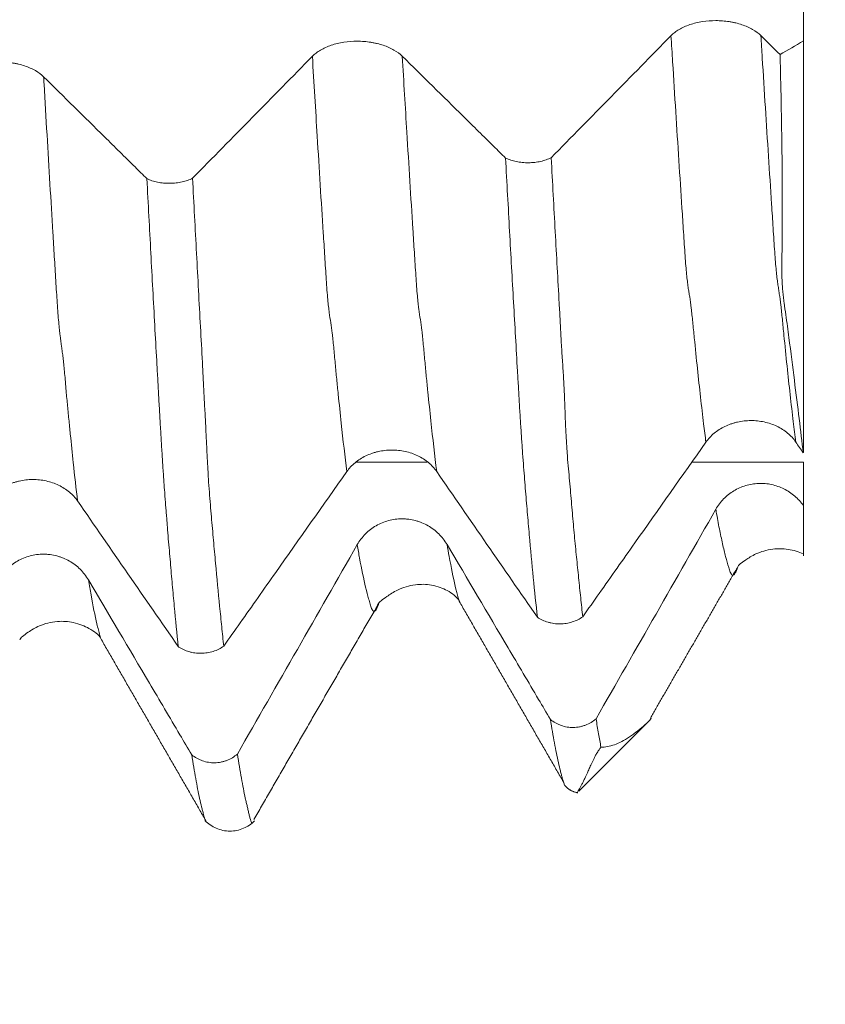
# Model space of a CAD drawing. Units: millimetres. Extents: x -29 to 102, y -82 to 28.
# Drawn here: x 77 to 81, y -8 to -2 of the extents above; entities that cross this region are included whole.
import ezdxf

# ---------------------------------------------------------------- set-up
doc = ezdxf.new("R2010")
doc.units = ezdxf.units.MM
for name, color, linetype in [('1', 4, 'Continuous'), ('2', 7, 'Continuous'), ('SK2', 7, 'Continuous')]:
    doc.layers.add(name, color=color, linetype=linetype)
doc.styles.add('iso_b_vert', font='simplex.shx')
doc.dimstyles.get("Standard").update_dxf_attribs({"dimtxt": 0.18, "dimasz": 0.18, "dimexe": 0.18, "dimexo": 0.0625, "dimgap": 0.09, "dimtad": 1, "dimzin": 0, "dimdsep": 52, "dimtxsty": 'Standard', "dimcen": 0.09, "dimadec": 0, "dimazin": 0, "dimtfac": 1, "dimtdec": 4, "dimtofl": 0, "dimtmove": 0, "dimatfit": 3, "dimfxl": 1, "dimtolj": 1, "dimtzin": 0, "dimarcsym": 0})

# ---------------------------------------------------------------- blocks, each defined once
blk = doc.blocks.new('_U0')
at = {"layer": '2', "lineweight": 13}
for p, q in [((100.5, -7.106534), (100.5, 23.169161)), ((82.5875, 7.106534), (102.5, 7.106534)), ((82.5875, -7.106534), (102.5, -7.106534))]:
    blk.add_line(p, q, dxfattribs=at)
at = {"layer": '2', "lineweight": 18}
for points in [[(100.5, 7.106534), (100.960784, 3.606535), (100.039216, 3.606532)], [(100.5, -7.106534), (100.039216, -3.606535), (100.960784, -3.606532)]]:
    blk.add_solid(points, dxfattribs=at)
at = {"layer": '2', "lineweight": 18, "insert": (99.908886, 17.241534), "char_height": 3, "attachment_point": 7, "rotation": 90, "line_spacing_factor": 1.084337, "style": 'iso_b_vert'}
blk.add_mtext('\\W0.6827;M14', dxfattribs=at)
blk = doc.blocks.new('_U2')
at = {"layer": 'SK2', "lineweight": 13}
for p, q in [((61, -8.694034), (61, -16.106534)), ((81, -8.694034), (81, -16.106534)), ((81, -14.106534), (61, -14.106534))]:
    blk.add_line(p, q, dxfattribs=at)
at = {"layer": 'SK2', "lineweight": 18}
for points in [[(61, -14.106534), (64.499998, -13.64575), (64.500002, -14.567317)], [(81, -14.106534), (77.500002, -14.567317), (77.499998, -13.64575)]]:
    blk.add_solid(points, dxfattribs=at)
at = {"layer": 'SK2', "lineweight": 18, "attachment_point": 7, "line_spacing_factor": 1.084337, "style": 'iso_b_vert'}
for s, insert, char_height in [('\\W0.8315;\\W0.4158;%%p\\W0.8315;0.5', (71.0259, -12.868938), 2.5), ('\\W0.6740;20', (64.968744, -13.221419), 3)]:
    blk.add_mtext(s, dxfattribs=dict(at, insert=insert, char_height=char_height))
blk = doc.blocks.new('_U3')
at = {"layer": 'SK2', "lineweight": 13}
for p, q in [((36, -6.9375), (36, -38.606534)), ((81, -8.694034), (81, -38.606534)), ((81, -36.606534), (36, -36.606534))]:
    blk.add_line(p, q, dxfattribs=at)
at = {"layer": 'SK2', "lineweight": 18}
for points in [[(36, -36.606534), (39.499998, -36.14575), (39.500002, -37.067317)], [(81, -36.606534), (77.500002, -37.067317), (77.499998, -36.14575)]]:
    blk.add_solid(points, dxfattribs=at)
at = {"layer": 'SK2', "lineweight": 18, "insert": (56.709229, -35.721419), "char_height": 3, "attachment_point": 7, "line_spacing_factor": 1.084337, "style": 'iso_b_vert'}
blk.add_mtext('\\W0.7361;45', dxfattribs=at)
blk = doc.blocks.new('_U4')
at = {"layer": '2', "lineweight": 13}
for p, q in [((42.75, -1.5875), (42.75, -27.606534)), ((81, -8.694034), (81, -27.606534)), ((81, -25.606534), (42.75, -25.606534))]:
    blk.add_line(p, q, dxfattribs=at)
at = {"layer": '2', "lineweight": 18}
for points in [[(42.75, -25.606534), (46.249998, -25.14575), (46.250002, -26.067317)], [(81, -25.606534), (77.500002, -26.067317), (77.499998, -25.14575)]]:
    blk.add_solid(points, dxfattribs=at)
at = {"layer": '2', "lineweight": 18, "insert": (58.513544, -24.721419), "char_height": 3, "attachment_point": 7, "line_spacing_factor": 1.084337, "style": 'iso_b_vert'}
blk.add_mtext('\\W0.7346;38.2', dxfattribs=at)

msp = doc.modelspace()

# ---------------------------------------------------------------- linework, layer by layer
at = {"layer": '1', "lineweight": 18}
for p, q in [((81, -2.5684), (81, -4.8635)), ((79.748, -6.752), (80.1354, -6.3646)), ((77.9416, -6.9068), (77.9442, -6.8982))]:
    msp.add_line(p, q, dxfattribs=at)
for points, degree in [([(81, -2.5684), (81, -2.5027), (81, -2.4371), (81, -2.3715)], 3), ([(80.2621, -2.5389), (80.0401, -2.7658), (79.8175, -2.9925), (79.5945, -3.2191)], 3), ([(80.8698, -2.6436), (80.8342, -2.6085), (80.7986, -2.5735), (80.7629, -2.5384)], 3), ([(81, -2.5684), (80.9566, -2.5935), (80.9132, -2.6185), (80.8698, -2.6436)], 3), ([(78.2635, -2.6538), (78.0414, -2.8806), (77.8188, -3.1072), (77.5957, -3.3336)], 3), ([(80.9576, -4.8047), (80.9713, -4.8246), (80.9851, -4.8446), (80.9988, -4.8645)], 3), ([(80.9988, -4.8645), (80.9992, -4.8642), (80.9996, -4.8638), (81, -4.8635)], 3), ([(81, -5.1593), (81, -5.0785), (81, -4.9978), (81, -4.9171)], 3), ([(78.9562, -4.9691), (79.1429, -5.2401), (79.33, -5.5109), (79.5173, -5.7816)], 3), ([(76.9549, -5.1334), (77.1417, -5.4043), (77.3289, -5.675), (77.5163, -5.9456)], 3), ([(80.5119, -5.1798), (80.2899, -5.5694), (80.0674, -5.9587), (79.8444, -6.3478)], 3), ([(78.5133, -5.3771), (78.2913, -5.7665), (78.0686, -6.1556), (77.8455, -6.5445)], 3), ([(80.1471, -6.3445), (80.3905, -5.9226), (80.6341, -5.5009)], 2), ([(77.9372, -6.9104), (78.2844, -6.3073), (78.6327, -5.7058)], 2), ([(79.0818, -5.6927), (79.3744, -6.2008), (79.6667, -6.7075)], 2), ([(77.0838, -5.9002), (77.3765, -6.408), (77.6691, -6.915)], 2), ([(79.6681, -6.7172), (79.6997, -6.7546), (79.7434, -6.7605)], 2)]:
    msp.add_open_spline(points, degree=degree, dxfattribs=at)
for points, knots in [([(80.7629, -2.5384), (80.7501, -2.5257), (80.7347, -2.5143), (80.7079, -2.4989), (80.6983, -2.494), (80.6782, -2.4851), (80.6573, -2.4771), (80.6347, -2.4706), (80.6171, -2.4663), (80.6111, -2.465), (80.5991, -2.4627), (80.581, -2.4595), (80.5625, -2.4573), (80.5437, -2.4558), (80.5375, -2.4555), (80.5248, -2.455), (80.5184, -2.4549), (80.4866, -2.4548), (80.4616, -2.4567), (80.4249, -2.4624), (80.4127, -2.4648), (80.3894, -2.4704), (80.3782, -2.4736), (80.3564, -2.4809), (80.3459, -2.485), (80.3258, -2.494), (80.3069, -2.5037), (80.2905, -2.5147), (80.2753, -2.5263), (80.2683, -2.5325), (80.2621, -2.5389)], [0, 0, 0, 0, 0.125, 0.125, 0.1875, 0.1875, 0.25, 0.3125, 0.3125, 0.34375, 0.34375, 0.375, 0.4375, 0.4375, 0.46875, 0.46875, 0.5, 0.5, 0.625, 0.625, 0.6875, 0.6875, 0.75, 0.75, 0.8125, 0.8125, 0.875, 0.9375, 0.9375, 1, 1, 1, 1]), ([(78.7643, -2.6533), (78.7515, -2.6407), (78.7361, -2.6292), (78.7093, -2.6138), (78.6997, -2.609), (78.6796, -2.6001), (78.6587, -2.592), (78.6361, -2.5855), (78.6186, -2.5813), (78.6126, -2.58), (78.6006, -2.5776), (78.5824, -2.5744), (78.5639, -2.5723), (78.5452, -2.5708), (78.5389, -2.5705), (78.5262, -2.57), (78.5198, -2.5698), (78.488, -2.5698), (78.4631, -2.5717), (78.4263, -2.5774), (78.4142, -2.5798), (78.3909, -2.5854), (78.3796, -2.5886), (78.3579, -2.5959), (78.3474, -2.6), (78.3273, -2.609), (78.3084, -2.6187), (78.292, -2.6296), (78.2768, -2.6413), (78.2698, -2.6474), (78.2635, -2.6538)], [0, 0, 0, 0, 0.125, 0.125, 0.1875, 0.1875, 0.25, 0.3125, 0.3125, 0.34375, 0.34375, 0.375, 0.4375, 0.4375, 0.46875, 0.46875, 0.5, 0.5, 0.625, 0.625, 0.6875, 0.6875, 0.75, 0.75, 0.8125, 0.8125, 0.875, 0.9375, 0.9375, 1, 1, 1, 1]), ([(76.7656, -2.7682), (76.7528, -2.7555), (76.7374, -2.7441), (76.7106, -2.7287), (76.701, -2.7238), (76.6809, -2.7149), (76.66, -2.7069), (76.6374, -2.7004), (76.6198, -2.6962), (76.6139, -2.6949), (76.6018, -2.6925), (76.5837, -2.6893), (76.5652, -2.6872), (76.5465, -2.6857), (76.5402, -2.6854), (76.5275, -2.6849), (76.5211, -2.6847), (76.4893, -2.6847), (76.4644, -2.6866), (76.4277, -2.6923), (76.4155, -2.6947), (76.3922, -2.7003), (76.381, -2.7035), (76.3592, -2.7108), (76.3487, -2.7149), (76.3286, -2.7239), (76.3097, -2.7335), (76.2933, -2.7445), (76.2781, -2.7561), (76.2711, -2.7623), (76.2648, -2.7687)], [0, 0, 0, 0, 0.125, 0.125, 0.1875, 0.1875, 0.25, 0.3125, 0.3125, 0.34375, 0.34375, 0.375, 0.4375, 0.4375, 0.46875, 0.46875, 0.5, 0.5, 0.625, 0.625, 0.6875, 0.6875, 0.75, 0.75, 0.8125, 0.8125, 0.875, 0.9375, 0.9375, 1, 1, 1, 1]), ([(79.3402, -3.2214), (79.3182, -3.1997), (79.2962, -3.1779), (79.2175, -3.1003), (79.1609, -3.0444), (78.991, -2.8768), (78.8777, -2.765), (78.7643, -2.6533)], [0, 0, 0, 0, 0.114803, 0.114803, 0.409869, 0.409869, 1, 1, 1, 1]), ([(80.9988, -4.8645), (80.9919, -4.805), (80.9844, -4.7415), (80.9681, -4.6066), (80.9591, -4.5353), (80.9402, -4.3846), (80.9303, -4.3052), (80.9139, -4.1807), (80.9081, -4.1383), (80.899, -4.0733), (80.8959, -4.0515), (80.8915, -4.0184), (80.89, -4.0072), (80.8873, -3.9848), (80.886, -3.9735), (80.8837, -3.9505), (80.8829, -3.9388), (80.8816, -3.9149), (80.8811, -3.9029), (80.88, -3.8663), (80.88, -3.8413), (80.8803, -3.7652), (80.8814, -3.7132), (80.8821, -3.6346), (80.8822, -3.6083), (80.8823, -3.5552), (80.8824, -3.5285), (80.8824, -3.4479), (80.8822, -3.3935), (80.8812, -3.2281), (80.8798, -3.1151), (80.8768, -2.9413), (80.8756, -2.8827), (80.8729, -2.764), (80.8714, -2.7041), (80.8698, -2.6436)], [0, 0, 0, 0, 0.125, 0.125, 0.25, 0.25, 0.375, 0.375, 0.4375, 0.4375, 0.46875, 0.46875, 0.484375, 0.484375, 0.5, 0.5, 0.515625, 0.515625, 0.53125, 0.53125, 0.5625, 0.5625, 0.625, 0.625, 0.65625, 0.65625, 0.6875, 0.6875, 0.75, 0.75, 0.875, 0.875, 0.9375, 0.9375, 1, 1, 1, 1]), ([(77.3411, -3.3361), (77.3191, -3.3143), (77.2971, -3.2926), (77.2185, -3.215), (77.1619, -3.1591), (76.9921, -2.9916), (76.8789, -2.8799), (76.7656, -2.7682)], [0, 0, 0, 0, 0.114818, 0.114818, 0.409879, 0.409879, 1, 1, 1, 1]), ([(79.3402, -3.2214), (79.3492, -3.2257), (79.3586, -3.2294), (79.3736, -3.2344), (79.3787, -3.2359), (79.3892, -3.2386), (79.3946, -3.2399), (79.4111, -3.2432), (79.4222, -3.2449), (79.4392, -3.2465), (79.445, -3.2469), (79.4565, -3.2474), (79.4624, -3.2475), (79.4797, -3.2474), (79.4912, -3.2467), (79.5081, -3.2448), (79.5138, -3.244), (79.5249, -3.2421), (79.5304, -3.2411), (79.5466, -3.2374), (79.5569, -3.2345), (79.5765, -3.2276), (79.5859, -3.2235), (79.5945, -3.2191)], [0, 0, 0, 0, 0.125, 0.125, 0.1875, 0.1875, 0.25, 0.25, 0.375, 0.375, 0.4375, 0.4375, 0.5, 0.5, 0.625, 0.625, 0.6875, 0.6875, 0.75, 0.75, 0.875, 0.875, 1, 1, 1, 1]), ([(79.5173, -5.7816), (79.5097, -5.7114), (79.5022, -5.6378), (79.4873, -5.4844), (79.48, -5.4046), (79.4687, -5.2798), (79.4649, -5.2374), (79.4576, -5.1512), (79.4539, -5.1074), (79.4484, -5.0407), (79.4466, -5.0183), (79.4429, -4.9726), (79.4411, -4.9493), (79.4375, -4.901), (79.4357, -4.876), (79.4329, -4.8369), (79.432, -4.8236), (79.4301, -4.7967), (79.4292, -4.783), (79.4265, -4.7415), (79.4247, -4.713), (79.4209, -4.6547), (79.419, -4.6248), (79.4155, -4.5643), (79.4138, -4.5336), (79.4102, -4.4715), (79.4084, -4.4402), (79.4029, -4.3458), (79.3992, -4.2824), (79.3919, -4.1547), (79.3883, -4.0903), (79.3773, -3.8955), (79.3699, -3.7635), (79.3588, -3.5624), (79.3551, -3.4948), (79.3476, -3.3588), (79.3439, -3.2903), (79.3402, -3.2214)], [0, 0, 0, 0, 0.125, 0.125, 0.25, 0.25, 0.3125, 0.3125, 0.375, 0.375, 0.40625, 0.40625, 0.4375, 0.4375, 0.46875, 0.46875, 0.484375, 0.484375, 0.5, 0.5, 0.53125, 0.53125, 0.5625, 0.5625, 0.59375, 0.59375, 0.625, 0.625, 0.6875, 0.6875, 0.75, 0.75, 0.875, 0.875, 0.9375, 0.9375, 1, 1, 1, 1]), ([(79.5945, -3.2191), (79.6021, -3.3583), (79.6096, -3.4959), (79.6244, -3.7668), (79.6318, -3.9002), (79.6408, -4.0644), (79.6425, -4.0971), (79.6461, -4.1623), (79.6478, -4.1948), (79.6513, -4.2594), (79.6532, -4.2916), (79.6573, -4.3554), (79.6595, -4.3872), (79.6633, -4.4508), (79.6651, -4.4825), (79.6681, -4.5455), (79.6695, -4.5768), (79.6717, -4.6387), (79.6728, -4.6692), (79.6747, -4.7136), (79.6754, -4.7282), (79.6769, -4.7569), (79.6776, -4.7709), (79.6799, -4.8122), (79.6815, -4.8387), (79.685, -4.8894), (79.6869, -4.9137), (79.6911, -4.9603), (79.6933, -4.9828), (79.6976, -5.0272), (79.6996, -5.0491), (79.7053, -5.1148), (79.7087, -5.1581), (79.7159, -5.2433), (79.7197, -5.2851), (79.7276, -5.3668), (79.7316, -5.4067), (79.7395, -5.4853), (79.7433, -5.5239), (79.751, -5.5996), (79.7548, -5.6367), (79.7626, -5.7092), (79.7664, -5.7447), (79.7703, -5.7793)], [0, 0, 0, 0, 0.125, 0.125, 0.25, 0.25, 0.28125, 0.28125, 0.3125, 0.3125, 0.34375, 0.34375, 0.375, 0.375, 0.40625, 0.40625, 0.4375, 0.4375, 0.46875, 0.46875, 0.484375, 0.484375, 0.5, 0.5, 0.53125, 0.53125, 0.5625, 0.5625, 0.59375, 0.59375, 0.625, 0.625, 0.6875, 0.6875, 0.75, 0.75, 0.8125, 0.8125, 0.875, 0.875, 0.9375, 0.9375, 1, 1, 1, 1]), ([(77.3411, -3.3361), (77.3501, -3.3404), (77.3596, -3.3441), (77.3746, -3.349), (77.3797, -3.3505), (77.3902, -3.3533), (77.3957, -3.3546), (77.4121, -3.3579), (77.4233, -3.3596), (77.4403, -3.3612), (77.446, -3.3616), (77.4576, -3.3621), (77.4635, -3.3622), (77.4809, -3.362), (77.4923, -3.3613), (77.5093, -3.3594), (77.5149, -3.3586), (77.5261, -3.3568), (77.5316, -3.3557), (77.5478, -3.352), (77.5581, -3.3491), (77.5777, -3.3421), (77.5871, -3.338), (77.5957, -3.3336)], [0, 0, 0, 0, 0.125, 0.125, 0.1875, 0.1875, 0.25, 0.25, 0.375, 0.375, 0.4375, 0.4375, 0.5, 0.5, 0.625, 0.625, 0.6875, 0.6875, 0.75, 0.75, 0.875, 0.875, 1, 1, 1, 1]), ([(77.5163, -5.9456), (77.5088, -5.8737), (77.5014, -5.7983), (77.4903, -5.6804), (77.4866, -5.6403), (77.4792, -5.5586), (77.4755, -5.5169), (77.4701, -5.4533), (77.4683, -5.4319), (77.4645, -5.3885), (77.4625, -5.3665), (77.4586, -5.3222), (77.4568, -5.2999), (77.4545, -5.2667), (77.4537, -5.2556), (77.4521, -5.2333), (77.4512, -5.222), (77.4492, -5.1992), (77.4481, -5.1877), (77.4462, -5.1647), (77.4453, -5.1532), (77.4426, -5.1181), (77.4408, -5.0942), (77.4372, -5.0445), (77.4353, -5.0187), (77.4317, -4.9653), (77.43, -4.9378), (77.4263, -4.8815), (77.4245, -4.8525), (77.4209, -4.7933), (77.4192, -4.7631), (77.4156, -4.7016), (77.4137, -4.6703), (77.4102, -4.6073), (77.4084, -4.5756), (77.4049, -4.5117), (77.4031, -4.4795), (77.3994, -4.4149), (77.3976, -4.3825), (77.3922, -4.2849), (77.3886, -4.2195), (77.3777, -4.0215), (77.3704, -3.8872), (77.3595, -3.6826), (77.3558, -3.6139), (77.3485, -3.4756), (77.3448, -3.4061), (77.3411, -3.3361)], [0, 0, 0, 0, 0.125, 0.125, 0.1875, 0.1875, 0.25, 0.25, 0.28125, 0.28125, 0.3125, 0.3125, 0.34375, 0.34375, 0.359375, 0.359375, 0.375, 0.375, 0.390625, 0.390625, 0.40625, 0.40625, 0.4375, 0.4375, 0.46875, 0.46875, 0.5, 0.5, 0.53125, 0.53125, 0.5625, 0.5625, 0.59375, 0.59375, 0.625, 0.625, 0.65625, 0.65625, 0.6875, 0.6875, 0.75, 0.75, 0.875, 0.875, 0.9375, 0.9375, 1, 1, 1, 1]), ([(77.5957, -3.3336), (77.6032, -3.4755), (77.6107, -3.6156), (77.6252, -3.8918), (77.6323, -4.028), (77.6434, -4.2285), (77.6471, -4.2948), (77.6523, -4.3939), (77.6539, -4.4269), (77.6571, -4.4926), (77.6587, -4.5253), (77.6622, -4.5902), (77.6641, -4.6223), (77.6675, -4.6864), (77.669, -4.7182), (77.672, -4.7808), (77.6735, -4.8115), (77.6764, -4.8715), (77.6779, -4.9006), (77.681, -4.9565), (77.6825, -4.9835), (77.6858, -5.0353), (77.6876, -5.06), (77.6912, -5.1082), (77.6931, -5.1314), (77.6968, -5.1769), (77.6987, -5.1993), (77.7026, -5.2435), (77.7047, -5.2654), (77.7085, -5.3091), (77.7104, -5.331), (77.716, -5.396), (77.7199, -5.4384), (77.7314, -5.5633), (77.739, -5.6436), (77.7505, -5.7595), (77.7543, -5.7974), (77.7619, -5.8715), (77.7657, -5.9077), (77.7695, -5.9431)], [0, 0, 0, 0, 0.125, 0.125, 0.25, 0.25, 0.3125, 0.3125, 0.34375, 0.34375, 0.375, 0.375, 0.40625, 0.40625, 0.4375, 0.4375, 0.46875, 0.46875, 0.5, 0.5, 0.53125, 0.53125, 0.5625, 0.5625, 0.59375, 0.59375, 0.625, 0.625, 0.65625, 0.65625, 0.6875, 0.6875, 0.75, 0.75, 0.875, 0.875, 0.9375, 0.9375, 1, 1, 1, 1]), ([(80.4567, -4.8054), (80.4695, -4.7872), (80.4848, -4.7708), (80.5115, -4.7487), (80.5211, -4.7418), (80.5411, -4.729), (80.562, -4.7174), (80.5845, -4.7081), (80.6021, -4.702), (80.6081, -4.7001), (80.6201, -4.6966), (80.6382, -4.692), (80.6567, -4.6889), (80.6817, -4.686), (80.6944, -4.6852), (80.7326, -4.6851), (80.7576, -4.6877), (80.7944, -4.6957), (80.8066, -4.6991), (80.8299, -4.7071), (80.8412, -4.7117), (80.863, -4.7221), (80.8735, -4.7279), (80.8937, -4.7407), (80.9126, -4.7545), (80.9291, -4.7702), (80.9443, -4.7868), (80.9513, -4.7956), (80.9576, -4.8047)], [0, 0, 0, 0, 0.125, 0.125, 0.1875, 0.1875, 0.25, 0.3125, 0.3125, 0.34375, 0.34375, 0.375, 0.4375, 0.4375, 0.5, 0.5, 0.625, 0.625, 0.6875, 0.6875, 0.75, 0.75, 0.8125, 0.8125, 0.875, 0.9375, 0.9375, 1, 1, 1, 1]), ([(79.7703, -5.7793), (79.801, -5.7357), (79.8317, -5.6922), (79.9284, -5.5549), (79.9944, -5.4612), (80.1925, -5.1801), (80.3246, -4.9927), (80.4567, -4.8054)], [0, 0, 0, 0, 0.134194, 0.134194, 0.422796, 0.422796, 1, 1, 1, 1]), ([(78.4554, -4.9697), (78.4681, -4.9516), (78.4835, -4.9352), (78.5101, -4.9131), (78.5197, -4.9061), (78.5398, -4.8934), (78.5606, -4.8818), (78.5832, -4.8725), (78.6007, -4.8664), (78.6067, -4.8645), (78.6187, -4.861), (78.6368, -4.8564), (78.6553, -4.8533), (78.6741, -4.8511), (78.6804, -4.8506), (78.693, -4.8499), (78.6994, -4.8496), (78.7312, -4.8495), (78.7562, -4.8521), (78.793, -4.8602), (78.8052, -4.8636), (78.8285, -4.8715), (78.8398, -4.8761), (78.8616, -4.8865), (78.8721, -4.8923), (78.8923, -4.9052), (78.9112, -4.919), (78.9276, -4.9346), (78.9429, -4.9512), (78.9499, -4.96), (78.9562, -4.9691)], [0, 0, 0, 0, 0.125, 0.125, 0.1875, 0.1875, 0.25, 0.3125, 0.3125, 0.34375, 0.34375, 0.375, 0.4375, 0.4375, 0.46875, 0.46875, 0.5, 0.5, 0.625, 0.625, 0.6875, 0.6875, 0.75, 0.75, 0.8125, 0.8125, 0.875, 0.9375, 0.9375, 1, 1, 1, 1]), ([(77.7695, -5.9431), (77.8001, -5.8996), (77.8308, -5.8561), (77.9274, -5.719), (77.9934, -5.6253), (78.1914, -5.3444), (78.3234, -5.157), (78.4554, -4.9697)], [0, 0, 0, 0, 0.134014, 0.134014, 0.422676, 0.422676, 1, 1, 1, 1]), ([(76.4541, -5.1341), (76.4668, -5.1159), (76.4822, -5.0995), (76.5088, -5.0774), (76.5184, -5.0705), (76.5384, -5.0577), (76.5593, -5.0461), (76.5819, -5.0368), (76.5994, -5.0307), (76.6054, -5.0288), (76.6174, -5.0254), (76.6355, -5.0208), (76.654, -5.0176), (76.6727, -5.0155), (76.679, -5.015), (76.6917, -5.0142), (76.6981, -5.014), (76.7299, -5.0139), (76.7549, -5.0165), (76.7917, -5.0245), (76.8038, -5.0279), (76.8272, -5.0359), (76.8384, -5.0405), (76.8602, -5.0509), (76.8708, -5.0567), (76.8909, -5.0695), (76.9098, -5.0833), (76.9263, -5.0989), (76.9416, -5.1155), (76.9486, -5.1243), (76.9549, -5.1334)], [0, 0, 0, 0, 0.125, 0.125, 0.1875, 0.1875, 0.25, 0.3125, 0.3125, 0.34375, 0.34375, 0.375, 0.4375, 0.4375, 0.46875, 0.46875, 0.5, 0.5, 0.625, 0.625, 0.6875, 0.6875, 0.75, 0.75, 0.8125, 0.8125, 0.875, 0.9375, 0.9375, 1, 1, 1, 1]), ([(81, -5.1593), (80.9861, -5.1396), (80.97, -5.1218), (80.9423, -5.0981), (80.9326, -5.0908), (80.9124, -5.0775), (80.902, -5.0714), (80.8803, -5.0607), (80.869, -5.0559), (80.846, -5.0479), (80.8227, -5.0413), (80.7987, -5.0377), (80.7745, -5.0356), (80.7621, -5.0353), (80.7257, -5.0367), (80.7018, -5.0407), (80.6667, -5.0512), (80.6552, -5.0554), (80.6331, -5.0652), (80.6224, -5.0708), (80.6017, -5.0833), (80.5917, -5.0903), (80.5726, -5.1054), (80.5547, -5.1216), (80.5391, -5.1398), (80.5246, -5.1591), (80.5179, -5.1692), (80.5119, -5.1798)], [0, 0, 0, 0, 0.125, 0.125, 0.1875, 0.1875, 0.25, 0.25, 0.3125, 0.3125, 0.375, 0.4375, 0.4375, 0.5, 0.5, 0.625, 0.625, 0.6875, 0.6875, 0.75, 0.75, 0.8125, 0.8125, 0.875, 0.9375, 0.9375, 1, 1, 1, 1]), ([(81, -5.1593), (81, -5.1931), (81, -5.2251), (81, -5.2697), (81, -5.2839), (81, -5.3114), (81, -5.3246), (81, -5.3617), (81, -5.383), (81, -5.4076), (81, -5.4125), (81, -5.4219), (81, -5.4267), (81, -5.4348), (81, -5.438), (81, -5.4401), (81, -5.4403), (81, -5.4393), (81, -5.4382), (81, -5.4357), (81, -5.4347), (81, -5.4324), (81, -5.431), (81, -5.4295), (81, -5.4294), (81, -5.4292)], [0, 0, 0, 0, 0.24209, 0.24209, 0.363135, 0.363135, 0.48418, 0.48418, 0.72627, 0.72627, 0.786792, 0.786792, 0.847315, 0.847315, 0.907837, 0.907837, 0.938099, 0.938099, 0.96836, 0.96836, 0.98349, 0.98349, 0.998621, 0.998621, 1, 1, 1, 1]), ([(79.0142, -5.3763), (79.0013, -5.3546), (78.9859, -5.3349), (78.9592, -5.3085), (78.9495, -5.3001), (78.9295, -5.2849), (78.9085, -5.2711), (78.886, -5.2599), (78.8684, -5.2527), (78.8624, -5.2504), (78.8504, -5.2464), (78.8322, -5.2409), (78.8137, -5.2372), (78.795, -5.2347), (78.7887, -5.2341), (78.7761, -5.2332), (78.7697, -5.233), (78.7378, -5.2329), (78.7129, -5.2362), (78.6762, -5.2459), (78.664, -5.25), (78.6407, -5.2596), (78.6294, -5.2652), (78.6077, -5.2777), (78.5972, -5.2848), (78.5771, -5.3002), (78.5582, -5.3168), (78.5418, -5.3356), (78.5266, -5.3556), (78.5196, -5.3662), (78.5133, -5.3771)], [0, 0, 0, 0, 0.125, 0.125, 0.1875, 0.1875, 0.25, 0.3125, 0.3125, 0.34375, 0.34375, 0.375, 0.4375, 0.4375, 0.46875, 0.46875, 0.5, 0.5, 0.625, 0.625, 0.6875, 0.6875, 0.75, 0.75, 0.8125, 0.8125, 0.875, 0.9375, 0.9375, 1, 1, 1, 1]), ([(79.5901, -6.3517), (79.5681, -6.3144), (79.546, -6.277), (79.4674, -6.1438), (79.4108, -6.0478), (79.2409, -5.76), (79.1275, -5.5681), (79.0142, -5.3763)], [0, 0, 0, 0, 0.114826, 0.114826, 0.409884, 0.409884, 1, 1, 1, 1]), ([(77.0154, -5.5735), (77.0026, -5.5518), (76.9872, -5.5321), (76.9605, -5.5057), (76.9508, -5.4973), (76.9308, -5.4821), (76.9098, -5.4682), (76.8873, -5.4571), (76.8697, -5.4499), (76.8637, -5.4476), (76.8517, -5.4436), (76.8336, -5.4381), (76.8151, -5.4344), (76.7963, -5.4319), (76.79, -5.4313), (76.7774, -5.4304), (76.771, -5.4302), (76.7392, -5.4301), (76.7142, -5.4334), (76.6775, -5.4431), (76.6654, -5.4472), (76.6421, -5.4568), (76.6308, -5.4624), (76.609, -5.4749), (76.5985, -5.482), (76.5784, -5.4974), (76.5596, -5.514), (76.5431, -5.5328), (76.5279, -5.5528), (76.5209, -5.5633), (76.5147, -5.5743)], [0, 0, 0, 0, 0.125, 0.125, 0.1875, 0.1875, 0.25, 0.3125, 0.3125, 0.34375, 0.34375, 0.375, 0.4375, 0.4375, 0.46875, 0.46875, 0.5, 0.5, 0.625, 0.625, 0.6875, 0.6875, 0.75, 0.75, 0.8125, 0.8125, 0.875, 0.9375, 0.9375, 1, 1, 1, 1]), ([(80.6344, -5.5), (80.6379, -5.4912), (80.6613, -5.4727), (80.7352, -5.4248), (80.8077, -5.4025), (80.8725, -5.399), (80.9357, -5.4051), (80.9747, -5.4166), (80.9981, -5.4289)], [0, 0, 0, 0, 0.282983, 0.448603, 0.643816, 0.722685, 0.803709, 1, 1, 1, 1]), ([(77.591, -6.5487), (77.569, -6.5114), (77.547, -6.474), (77.4684, -6.3408), (77.4118, -6.2449), (77.242, -5.9571), (77.1287, -5.7653), (77.0154, -5.5735)], [0, 0, 0, 0, 0.114819, 0.114819, 0.40988, 0.40988, 1, 1, 1, 1]), ([(78.6329, -5.705), (78.6356, -5.697), (78.6585, -5.6787), (78.7426, -5.6237), (78.815, -5.6018), (78.8825, -5.5969), (78.9502, -5.6046), (79.0261, -5.6339), (79.0665, -5.667), (79.0808, -5.6892)], [0, 0, 0, 0, 0.219646, 0.34489, 0.507051, 0.573007, 0.63802, 0.801251, 1, 1, 1, 1]), ([(76.6324, -5.9078), (76.6381, -5.8959), (76.6638, -5.874), (76.7427, -5.8254), (76.8186, -5.8046), (76.8879, -5.8041), (76.9547, -5.8143), (77.0333, -5.8484), (77.0715, -5.8782), (77.0832, -5.898)], [0, 0, 0, 0, 0.20768, 0.338028, 0.494033, 0.555699, 0.619414, 0.782453, 1, 1, 1, 1]), ([(79.7703, -5.7793), (79.7528, -5.7918), (79.7332, -5.8015), (79.7008, -5.8117), (79.6897, -5.8143), (79.6673, -5.8178), (79.6558, -5.8188), (79.6327, -5.819), (79.6213, -5.8183), (79.6044, -5.816), (79.5988, -5.815), (79.5876, -5.8126), (79.5821, -5.8112), (79.5658, -5.8064), (79.5554, -5.8025), (79.5406, -5.7955), (79.5357, -5.793), (79.5263, -5.7876), (79.5217, -5.7846), (79.5173, -5.7816)], [0, 0, 0, 0, 0.25, 0.25, 0.375, 0.375, 0.5, 0.5, 0.625, 0.625, 0.6875, 0.6875, 0.75, 0.75, 0.875, 0.875, 0.9375, 0.9375, 1, 1, 1, 1]), ([(77.7695, -5.9431), (77.7608, -5.9494), (77.7515, -5.9549), (77.7319, -5.9646), (77.7216, -5.9688), (77.7, -5.9756), (77.6889, -5.9782), (77.6665, -5.9818), (77.655, -5.9827), (77.6319, -5.983), (77.6204, -5.9823), (77.6035, -5.98), (77.5979, -5.979), (77.5867, -5.9766), (77.5812, -5.9752), (77.5649, -5.9705), (77.5545, -5.9665), (77.5396, -5.9595), (77.5347, -5.957), (77.5253, -5.9516), (77.5207, -5.9487), (77.5163, -5.9456)], [0, 0, 0, 0, 0.125, 0.125, 0.25, 0.25, 0.375, 0.375, 0.5, 0.5, 0.625, 0.625, 0.6875, 0.6875, 0.75, 0.75, 0.875, 0.875, 0.9375, 0.9375, 1, 1, 1, 1]), ([(79.5901, -6.3517), (79.599, -6.3591), (79.6085, -6.3655), (79.6235, -6.374), (79.6286, -6.3765), (79.6391, -6.3813), (79.6445, -6.3835), (79.6609, -6.3892), (79.6721, -6.3921), (79.6891, -6.3948), (79.6948, -6.3955), (79.7064, -6.3964), (79.7122, -6.3966), (79.7296, -6.3963), (79.7411, -6.3951), (79.758, -6.3919), (79.7636, -6.3905), (79.7748, -6.3873), (79.7803, -6.3855), (79.7965, -6.3793), (79.8068, -6.3742), (79.8264, -6.3623), (79.8358, -6.3554), (79.8444, -6.3478)], [0, 0, 0, 0, 0.125, 0.125, 0.1875, 0.1875, 0.25, 0.25, 0.375, 0.375, 0.4375, 0.4375, 0.5, 0.5, 0.625, 0.625, 0.6875, 0.6875, 0.75, 0.75, 0.875, 0.875, 1, 1, 1, 1]), ([(79.6711, -6.7217), (79.6698, -6.7195), (79.6686, -6.7169), (79.6658, -6.7094), (79.6641, -6.7041), (79.6603, -6.6923), (79.6583, -6.6858), (79.6545, -6.6726), (79.6528, -6.6661), (79.6493, -6.6526), (79.6475, -6.6456), (79.6419, -6.6237), (79.6382, -6.6082), (79.6272, -6.559), (79.6199, -6.5227), (79.6088, -6.4626), (79.605, -6.4417), (79.5976, -6.398), (79.5938, -6.3753), (79.5901, -6.3517)], [0, 0, 0, 0, 0.04956, 0.04956, 0.117449, 0.117449, 0.185337, 0.185337, 0.253226, 0.253226, 0.321114, 0.321114, 0.456892, 0.456892, 0.728446, 0.728446, 0.864223, 0.864223, 1, 1, 1, 1]), ([(79.8444, -6.3478), (79.849, -6.3769), (79.8536, -6.4046), (79.8626, -6.4575), (79.8672, -6.4825), (79.8717, -6.5061)], [0, 0, 0, 0, 0.5, 0.5, 1, 1, 1, 1]), ([(79.8717, -6.5061), (79.8956, -6.5066), (79.9209, -6.5018), (79.9735, -6.4831), (80.0008, -6.4692), (80.0381, -6.4441), (80.0457, -6.4387), (80.0613, -6.4272), (80.0691, -6.4211), (80.092, -6.4028), (80.1065, -6.3906), (80.1302, -6.3697), (80.1394, -6.3609), (80.1476, -6.3519), (80.1493, -6.3497), (80.151, -6.3465), (80.151, -6.3455), (80.1502, -6.3438), (80.1494, -6.3431), (80.1484, -6.3423), (80.1484, -6.3422), (80.1484, -6.3422)], [0, 0, 0, 0, 0.2351, 0.2351, 0.470201, 0.470201, 0.528976, 0.528976, 0.587751, 0.587751, 0.705301, 0.705301, 0.822852, 0.822852, 0.881627, 0.881627, 0.940402, 0.940402, 0.999177, 0.999177, 1, 1, 1, 1]), ([(79.8717, -6.5061), (79.8694, -6.5089), (79.8674, -6.5115), (79.8639, -6.5162), (79.8624, -6.5184), (79.8581, -6.5246), (79.8557, -6.5284), (79.8491, -6.5392), (79.8455, -6.5456), (79.839, -6.5576), (79.8361, -6.5633), (79.8306, -6.5742), (79.828, -6.5794), (79.8208, -6.5945), (79.8165, -6.6038), (79.8085, -6.6215), (79.8047, -6.6299), (79.7939, -6.6537), (79.7875, -6.668), (79.7783, -6.6876), (79.7753, -6.6937), (79.7696, -6.7054), (79.7668, -6.711), (79.7584, -6.7269), (79.7527, -6.7366), (79.7457, -6.7482), (79.7437, -6.7516), (79.7406, -6.7569), (79.7394, -6.7588), (79.7379, -6.7617), (79.7378, -6.7622), (79.7385, -6.7615)], [0, 0, 0, 0, 0.009424, 0.009424, 0.018848, 0.018848, 0.037696, 0.037696, 0.075392, 0.075392, 0.113088, 0.113088, 0.150784, 0.150784, 0.226176, 0.226176, 0.301568, 0.301568, 0.452352, 0.452352, 0.527743, 0.527743, 0.603135, 0.603135, 0.753919, 0.753919, 0.829311, 0.829311, 0.904703, 0.904703, 1, 1, 1, 1]), ([(77.591, -6.5487), (77.6, -6.5561), (77.6095, -6.5625), (77.6245, -6.5709), (77.6296, -6.5735), (77.6401, -6.5783), (77.6455, -6.5805), (77.662, -6.5862), (77.6731, -6.589), (77.6902, -6.5918), (77.6959, -6.5925), (77.7075, -6.5933), (77.7133, -6.5935), (77.7307, -6.5932), (77.7422, -6.5921), (77.7591, -6.5888), (77.7647, -6.5874), (77.7759, -6.5842), (77.7814, -6.5823), (77.7976, -6.5761), (77.8079, -6.571), (77.8275, -6.5591), (77.837, -6.5521), (77.8455, -6.5445)], [0, 0, 0, 0, 0.125, 0.125, 0.1875, 0.1875, 0.25, 0.25, 0.375, 0.375, 0.4375, 0.4375, 0.5, 0.5, 0.625, 0.625, 0.6875, 0.6875, 0.75, 0.75, 0.875, 0.875, 1, 1, 1, 1]), ([(77.6688, -6.919), (77.6683, -6.9179), (77.6678, -6.9168), (77.6638, -6.9068), (77.6602, -6.8943), (77.6557, -6.8774), (77.6548, -6.874), (77.653, -6.8671), (77.6522, -6.8636), (77.6495, -6.8533), (77.6477, -6.8461), (77.6421, -6.8239), (77.6385, -6.8083), (77.6277, -6.7585), (77.6205, -6.7218), (77.6095, -6.661), (77.6058, -6.6398), (77.5984, -6.5956), (77.5947, -6.5726), (77.591, -6.5487)], [0, 0, 0, 0, 0.018471, 0.018471, 0.15869, 0.15869, 0.193744, 0.193744, 0.228799, 0.228799, 0.298908, 0.298908, 0.439126, 0.439126, 0.719563, 0.719563, 0.859782, 0.859782, 1, 1, 1, 1]), ([(77.8455, -6.5445), (77.853, -6.5929), (77.8602, -6.6378), (77.8713, -6.6992), (77.875, -6.7187), (77.8824, -6.7559), (77.8859, -6.7737), (77.8913, -6.799), (77.8932, -6.8071), (77.8968, -6.8228), (77.8987, -6.8304), (77.9023, -6.8452), (77.904, -6.8524), (77.9074, -6.8668), (77.909, -6.8741), (77.9122, -6.888), (77.9138, -6.8947), (77.917, -6.9067), (77.9185, -6.9122), (77.9215, -6.921), (77.9231, -6.9243), (77.9254, -6.9277), (77.9261, -6.9285), (77.9277, -6.9293), (77.9285, -6.9294), (77.9311, -6.9286), (77.933, -6.9266), (77.935, -6.9232), (77.9353, -6.9227), (77.9356, -6.9222)], [0, 0, 0, 0, 0.233073, 0.233073, 0.349609, 0.349609, 0.466146, 0.466146, 0.524414, 0.524414, 0.582682, 0.582682, 0.640951, 0.640951, 0.699219, 0.699219, 0.757487, 0.757487, 0.815755, 0.815755, 0.874024, 0.874024, 0.903158, 0.903158, 0.932292, 0.932292, 0.99056, 0.99056, 1, 1, 1, 1]), ([(77.6646, -6.9153), (77.6838, -6.934), (77.7258, -6.9628), (77.8038, -6.9804), (77.8814, -6.9634), (77.9229, -6.9351), (77.9417, -6.9166)], [0, 0, 0, 0, 0.245602, 0.499529, 0.753724, 1, 1, 1, 1])]:
    msp.add_open_spline(points, degree=3, knots=knots, dxfattribs=at)
at = {"layer": '1', "lineweight": 13}
for points, knots in [([(80.2621, -2.5389), (80.2651, -2.588), (80.2798, -2.8249), (80.3002, -3.1467), (80.319, -3.4345), (80.3276, -3.5662), (80.3319, -3.6325), (80.3362, -3.703), (80.3419, -3.7888), (80.3476, -3.8577), (80.3533, -3.9092), (80.3576, -3.9418), (80.3619, -3.9689), (80.3676, -4.0041), (80.3748, -4.0557), (80.3833, -4.1341), (80.3948, -4.2534), (80.4092, -4.3978), (80.4266, -4.5554), (80.4424, -4.6917), (80.4525, -4.7725), (80.4567, -4.8054)], [0, 0, 0, 0, 0.046269, 0.224167, 0.313115, 0.335353, 0.35759, 0.379827, 0.402064, 0.446539, 0.468776, 0.491013, 0.51325, 0.535487, 0.579962, 0.624436, 0.668911, 0.757859, 0.846808, 0.935757, 1, 1, 1, 1]), ([(80.7629, -2.5384), (80.7655, -2.5797), (80.7797, -2.8089), (80.7997, -3.1238), (80.8184, -3.412), (80.827, -3.5444), (80.8313, -3.6107), (80.8356, -3.6812), (80.8413, -3.7674), (80.8471, -3.8367), (80.8528, -3.8889), (80.8571, -3.9223), (80.8614, -3.9503), (80.8671, -3.9867), (80.8742, -4.0396), (80.8828, -4.1188), (80.8942, -4.2385), (80.9086, -4.3834), (80.926, -4.5418), (80.9424, -4.6831), (80.9529, -4.768), (80.9576, -4.8047)], [0, 0, 0, 0, 0.03888, 0.216763, 0.305705, 0.32794, 0.350176, 0.372411, 0.394646, 0.439117, 0.461353, 0.483588, 0.505823, 0.528059, 0.57253, 0.617, 0.661471, 0.750413, 0.839354, 0.928296, 1, 1, 1, 1]), ([(78.2635, -2.6538), (78.2725, -2.8045), (78.2928, -3.1395), (78.3157, -3.5072), (78.3324, -3.7692), (78.3407, -3.9013), (78.3477, -3.9981), (78.3532, -4.051), (78.3588, -4.0935), (78.3657, -4.1398), (78.3726, -4.1852), (78.3781, -4.2321), (78.3837, -4.2905), (78.3906, -4.3674), (78.399, -4.4546), (78.4102, -4.5664), (78.4289, -4.7464), (78.445, -4.8855), (78.4554, -4.9697)], [0, 0, 0, 0, 0.139221, 0.314267, 0.358029, 0.401791, 0.445552, 0.467433, 0.489314, 0.533075, 0.576837, 0.598718, 0.620598, 0.66436, 0.708122, 0.751883, 0.839406, 1, 1, 1, 1]), ([(78.7643, -2.6533), (78.7729, -2.7964), (78.7927, -3.1242), (78.8152, -3.4855), (78.8319, -3.748), (78.8402, -3.8804), (78.8471, -3.9776), (78.8527, -4.0313), (78.8582, -4.0746), (78.8652, -4.1224), (78.8721, -4.1693), (78.8776, -4.2169), (78.8832, -4.2756), (78.8901, -4.3526), (78.8985, -4.4402), (78.9097, -4.5524), (78.9289, -4.7377), (78.9454, -4.8811), (78.9562, -4.9691)], [0, 0, 0, 0, 0.132174, 0.307204, 0.350962, 0.39472, 0.438477, 0.460356, 0.482235, 0.525993, 0.56975, 0.591629, 0.613508, 0.657266, 0.701023, 0.744781, 0.832296, 1, 1, 1, 1]), ([(76.7656, -2.7682), (76.7664, -2.7821), (76.7782, -2.9853), (76.7954, -3.2775), (76.8145, -3.5926), (76.8253, -3.769), (76.8334, -3.9068), (76.8401, -4.01), (76.8455, -4.0883), (76.8496, -4.1368), (76.8536, -4.1804), (76.859, -4.2212), (76.8644, -4.2622), (76.8698, -4.3029), (76.8751, -4.3442), (76.8805, -4.3959), (76.8859, -4.4554), (76.8913, -4.5263), (76.898, -4.5914), (76.9062, -4.6778), (76.9171, -4.7885), (76.9333, -4.9453), (76.9468, -5.0656), (76.9549, -5.1334)], [0, 0, 0, 0, 0.012641, 0.184889, 0.271012, 0.314074, 0.357136, 0.400198, 0.421729, 0.44326, 0.464791, 0.486322, 0.529383, 0.550914, 0.572445, 0.615507, 0.637038, 0.658569, 0.701631, 0.744693, 0.787755, 0.873878, 1, 1, 1, 1]), ([(80.5119, -5.1798), (80.5127, -5.1844), (80.5193, -5.2227), (80.5318, -5.2902), (80.5464, -5.3593), (80.558, -5.4099), (80.5696, -5.4551), (80.5797, -5.4898), (80.5883, -5.5183), (80.594, -5.5357), (80.6012, -5.5465), (80.6084, -5.547), (80.6141, -5.5434), (80.6199, -5.5372), (80.6264, -5.5244), (80.6316, -5.5089), (80.6339, -5.5014)], [0, 0, 0, 0, 0.019501, 0.161604, 0.303706, 0.374758, 0.445809, 0.587912, 0.623437, 0.658963, 0.730015, 0.801066, 0.836592, 0.872117, 0.943169, 1, 1, 1, 1]), ([(78.5133, -5.3771), (78.5177, -5.4029), (78.5333, -5.4924), (78.5546, -5.595), (78.5742, -5.6713), (78.584, -5.703), (78.5895, -5.7229), (78.5937, -5.7341), (78.5979, -5.7419), (78.6021, -5.7478), (78.6062, -5.75), (78.6104, -5.7481), (78.6146, -5.7455), (78.6202, -5.7389), (78.6257, -5.7277), (78.6303, -5.7136), (78.6321, -5.7078), (78.6325, -5.7064)], [0, 0, 0, 0, 0.107551, 0.389815, 0.530947, 0.601513, 0.636796, 0.672079, 0.707361, 0.742644, 0.777927, 0.81321, 0.848493, 0.883776, 0.954342, 0.989625, 1, 1, 1, 1]), ([(79.0142, -5.3763), (79.018, -5.3994), (79.0332, -5.4866), (79.054, -5.5882), (79.0727, -5.6619), (79.0802, -5.6871), (79.0821, -5.6935)], [0, 0, 0, 0, 0.16968, 0.667715, 0.916733, 1, 1, 1, 1]), ([(77.0154, -5.5735), (77.0203, -5.6029), (77.0361, -5.6951), (77.0545, -5.7859), (77.0709, -5.8529), (77.078, -5.8788), (77.0823, -5.8949), (77.084, -5.9009)], [0, 0, 0, 0, 0.209025, 0.687986, 0.807726, 0.927466, 1, 1, 1, 1])]:
    msp.add_open_spline(points, degree=3, knots=knots, dxfattribs=at)
for points in [[(78.9025, -4.9171), (78.7712, -4.9171), (78.6398, -4.9171), (78.5085, -4.9171)], [(81, -4.9171), (80.7927, -4.9171), (80.5853, -4.9171), (80.378, -4.9171)]]:
    msp.add_open_spline(points, degree=3, dxfattribs=at)

# ---------------------------------------------------------------- dimensions: what is measured, and where the dimension line sits
at = {"layer": '2', "lineweight": 18}
dim = msp.add_linear_dim(base=(100.5, -7.1065), p1=(81, 7.1065), p2=(81, -7.1065), angle=90, dimstyle='Standard', override={"dimtxt": 3, "dimasz": 3.5, "dimexe": 2, "dimexo": 1.5875, "dimgap": 1.5, "dimtad": 1, "dimtih": 0, "dimtoh": 0, "dimdec": 3, "dimlfac": 1, "dimzin": 8, "dimdsep": 46, "dimlunit": 2, "dimpost": '', "dimtxsty": 'iso_b_vert', "dimsah": 1, "dimse1": 0, "dimse2": 0, "dimsd1": 0, "dimsd2": 0, "dimclrd": 2, "dimclre": 2, "dimclrt": 2, "dimtol": 0, "dimtm": -0.1, "dimtfac": 1.166667, "dimtdec": 3, "dimtofl": 1, "dimtmove": 0, "dimtzin": 8, "dimlwd": 13, "dimlwe": 13}, dxfattribs=at)
dim.commit()
dim.dimension.update_dxf_attribs({"geometry": '_U0', "text_midpoint": (100.5, 25.8208)})
dim = msp.add_linear_dim(base=(42.75, -25.606534), p1=(81, -7.106534), p2=(42.75, 0), dimstyle='Standard', override={"dimtxt": 3, "dimasz": 3.5, "dimexe": 2, "dimexo": 1.5875, "dimgap": 1.5, "dimtad": 1, "dimtih": 1, "dimtoh": 0, "dimdec": 1, "dimlfac": 1, "dimzin": 8, "dimdsep": 46, "dimlunit": 2, "dimpost": '<>', "dimtxsty": 'iso_b_vert', "dimsah": 1, "dimse1": 0, "dimse2": 0, "dimsd1": 0, "dimsd2": 0, "dimclrd": 2, "dimclre": 2, "dimclrt": 2, "dimtol": 0, "dimtm": -0.1, "dimtfac": 1.166667, "dimtdec": 3, "dimtofl": 1, "dimtmove": 0, "dimtzin": 8, "dimlwd": 13, "dimlwe": 13}, dxfattribs=at)
dim.commit()
dim.dimension.update_dxf_attribs({"geometry": '_U4', "text_midpoint": (61.875, -25.606534)})
at = {"layer": 'SK2', "lineweight": 18}
for base, p2, override, picture, middle in [((36, -36.6065), (36, -5.35), {"dimtxt": 3, "dimasz": 3.5, "dimexe": 2, "dimexo": 1.5875, "dimgap": 1.5, "dimtad": 1, "dimtih": 1, "dimtoh": 0, "dimdec": 1, "dimlfac": 1, "dimzin": 8, "dimdsep": 46, "dimlunit": 2, "dimpost": '<>', "dimtxsty": 'iso_b_vert', "dimsah": 1, "dimse1": 0, "dimse2": 0, "dimsd1": 0, "dimsd2": 0, "dimclrd": 2, "dimclre": 2, "dimclrt": 2, "dimtol": 0, "dimtm": -0.1, "dimtfac": 1.166667, "dimtdec": 3, "dimtofl": 1, "dimtmove": 0, "dimtzin": 8, "dimlwd": 13, "dimlwe": 13}, '_U3', (58.5, -36.6065)), ((61, -14.1065), (61, -7.1065), {"dimtxt": 3, "dimasz": 3.5, "dimexe": 2, "dimexo": 1.5875, "dimgap": 1.5, "dimtad": 1, "dimtih": 1, "dimtoh": 0, "dimdec": 1, "dimlfac": 1, "dimzin": 8, "dimdsep": 46, "dimlunit": 2, "dimpost": '<>', "dimtxsty": 'iso_b_vert', "dimsah": 1, "dimse1": 0, "dimse2": 0, "dimsd1": 0, "dimsd2": 0, "dimclrd": 2, "dimclre": 2, "dimclrt": 2, "dimtol": 1, "dimlim": 0, "dimtp": 0.5, "dimtm": 0.5, "dimtfac": 0.833333, "dimtdec": 3, "dimtofl": 1, "dimtmove": 0, "dimtzin": 8, "dimlwd": 13, "dimlwe": 13}, '_U2', (71.4762, -14.1065))]:
    dim = msp.add_linear_dim(base=base, p1=(81, -7.1065), p2=p2, dimstyle='Standard', override=override, dxfattribs=at)
    dim.commit()
    dim.dimension.update_dxf_attribs({"geometry": picture, "text_midpoint": middle})

doc.saveas('drawing.dxf')
